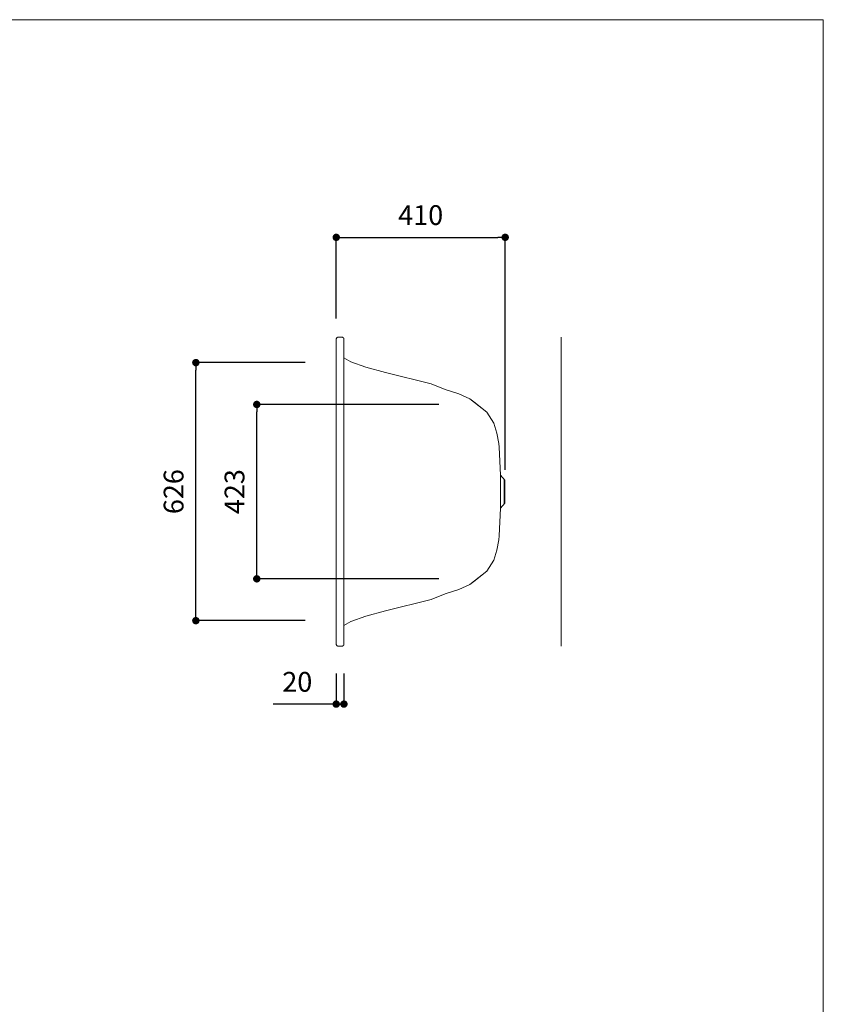
# Model space of a CAD drawing. Units: millimetres. Extents: x 145 to 4045, y 136 to 5804.
# Drawn here: x 2095 to 4045, y 3416 to 5804 of the extents above; entities that cross this region are included whole.
import ezdxf

# ---------------------------------------------------------------- set-up
doc = ezdxf.new("R2010")
doc.units = ezdxf.units.MM
doc.header["$LTSCALE"] = 50.8
doc.header["$PDMODE"] = 1
doc.header["$PDSIZE"] = -2
for name, pattern in [('AI-Linetype-100', [12.756806, 12.753983, -0.002822]), ('AI-Linetype-1004', [12.756806, 12.753983, -0.002822]), ('AI-Linetype-1005', [12.756806, 12.753983, -0.002822]), ('AI-Linetype-101', [12.756806, 12.753983, -0.002822]), ('AI-Linetype-257', [12.756806, 12.753983, -0.002822]), ('AI-Linetype-471', [12.756806, 12.753983, -0.002822]), ('AI-Linetype-612', [12.756806, 12.753983, -0.002822]), ('AI-Linetype-619', [12.756806, 12.753983, -0.002822]), ('AI-Linetype-620', [12.756806, 12.753983, -0.002822]), ('AI-Linetype-621', [12.756806, 12.753983, -0.002822]), ('AI-Linetype-623', [12.756806, 12.753983, -0.002822]), ('AI-Linetype-667', [12.756806, 12.753983, -0.002822]), ('AI-Linetype-673', [12.756806, 12.753983, -0.002822]), ('AI-Linetype-676', [12.756806, 12.753983, -0.002822]), ('AI-Linetype-813', [12.756806, 12.753983, -0.002822]), ('AI-Linetype-814', [12.756806, 12.753983, -0.002822]), ('AI-Linetype-958', [12.756806, 12.753983, -0.002822]), ('AI-Linetype-960', [12.756806, 12.753983, -0.002822]), ('AI-Linetype-965', [12.756806, 12.753983, -0.002822]), ('AI-Linetype-993', [12.756806, 12.753983, -0.002822]), ('AI-Linetype-994', [12.756806, 12.753983, -0.002822])]:
    doc.linetypes.add(name, pattern=pattern)
doc.layers.get('Defpoints').update_dxf_attribs({"lineweight": 9})
for name, color, linetype, lineweight in [('DIM', 7, 'Continuous', 13), ('MODEL', 7, 'Continuous', 20), ('TEMPLATE', 7, 'Continuous', 20), ('寸法', 7, 'Continuous', 13)]:
    doc.layers.add(name, color=color, linetype=linetype, lineweight=lineweight)
doc.styles.add('ＭＳ ゴシック', font='msgothic.ttc', dxfattribs={"bigfont": 'ＭＳ ゴシック'})
doc.dimstyles.new('JIS', dxfattribs={"dimtxt": 24.432617, "dimasz": 9, "dimexe": 20, "dimexo": 0, "dimgap": 10, "dimtad": 1, "dimdec": 1, "dimzin": 11, "dimdsep": 46, "dimtxsty": 'ＭＳ ゴシック', "dimblk": 'DOT', "dimcen": 0, "dimazin": 0, "dimtfac": 1, "dimtdec": 1, "dimtix": 1, "dimtofl": 0, "dimtmove": 0, "dimatfit": 0, "dimldrblk": 'DOT', "dimfxl": 1, "dimfrac": 2, "dimtolj": 1, "dimtzin": 11, "dimarcsym": 0})

# ---------------------------------------------------------------- blocks, each defined once
blk = doc.blocks.new('_DOT')
at = {"color": 0, "linetype": 'ByBlock', "lineweight": -2}
blk.add_line((-0.5, 0), (-1, 0), dxfattribs=at)
at = {"color": 0, "linetype": 'ByBlock', "lineweight": -2, "const_width": 0.5}
blk.add_lwpolyline([(-0.25, 0, 1), (0.25, 0, 1)], format="xyb", close=True, dxfattribs=at)
blk = doc.blocks.new('*D21')
at = {"layer": 'Defpoints', "color": 0}
for p in [(2862.6, 4278.3), (2881.3, 4278.6), (2881.3, 4144.1)]:
    blk.add_point(p, dxfattribs=at)
at = {"layer": 'DIM', "color": 0, "lineweight": -2}
for p, q in [((2862.6, 4218.3), (2862.6, 4144.1)), ((2881.3, 4218.6), (2881.3, 4144.1)), ((2862.6, 4144.1), (2709.6, 4144.1))]:
    blk.add_line(p, q, dxfattribs=at)
at = {"layer": 'DIM', "color": 0, "lineweight": -2, "xscale": 18, "yscale": 18, "zscale": 18, "rotation": 180}
blk.add_blockref('_DOT', (2862.6, 4144.1), dxfattribs=at)
at = {"layer": 'DIM', "color": 0, "lineweight": -2, "xscale": 18, "yscale": 18, "zscale": 18}
blk.add_blockref('_DOT', (2881.3, 4144.1), dxfattribs=at)
at = {"layer": 'DIM', "color": 0, "linetype": 'Continuous', "insert": (2768.1, 4198.1), "char_height": 48, "attachment_point": 5, "style": 'ＭＳ ゴシック'}
blk.add_mtext('\\A1;20', dxfattribs=at)
blk = doc.blocks.new('*D22')
at = {"layer": 'Defpoints', "color": 0}
for p in [(2522, 4972.5), (2847.5, 4972.5), (2847.5, 4346.5)]:
    blk.add_point(p, dxfattribs=at)
at = {"layer": 'DIM', "color": 0, "lineweight": -2}
for p, q in [((2787.5, 4972.5), (2522, 4972.5)), ((2522, 4364.5), (2522, 4954.5)), ((2787.5, 4346.5), (2522, 4346.5))]:
    blk.add_line(p, q, dxfattribs=at)
at = {"layer": 'DIM', "color": 0, "lineweight": -2, "xscale": 18, "yscale": 18, "zscale": 18}
for p, rotation in [((2522, 4972.5), 90), ((2522, 4346.5), 270)]:
    blk.add_blockref('_DOT', p, dxfattribs=dict(at, rotation=rotation))
at = {"layer": 'DIM', "color": 0, "linetype": 'Continuous', "insert": (2468, 4659.5), "char_height": 48, "attachment_point": 5, "rotation": 90, "style": 'ＭＳ ゴシック'}
blk.add_mtext('\\A1;626', dxfattribs=at)
blk = doc.blocks.new('*D23')
at = {"layer": 'Defpoints', "color": 0}
for p in [(2669.8, 4871), (3171.2, 4871), (3171.2, 4448)]:
    blk.add_point(p, dxfattribs=at)
at = {"layer": 'DIM', "color": 0, "lineweight": -2}
for p, q in [((3111.2, 4871), (2669.8, 4871)), ((2669.8, 4466), (2669.8, 4853)), ((3111.2, 4448), (2669.8, 4448))]:
    blk.add_line(p, q, dxfattribs=at)
at = {"layer": 'DIM', "color": 0, "lineweight": -2, "xscale": 18, "yscale": 18, "zscale": 18}
for p, rotation in [((2669.8, 4871), 90), ((2669.8, 4448), 270)]:
    blk.add_blockref('_DOT', p, dxfattribs=dict(at, rotation=rotation))
at = {"layer": 'DIM', "color": 0, "linetype": 'Continuous', "insert": (2615.8, 4659.5), "char_height": 48, "attachment_point": 5, "rotation": 90, "style": 'ＭＳ ゴシック'}
blk.add_mtext('\\A1;423', dxfattribs=at)
blk = doc.blocks.new('*D32')
at = {"layer": 'Defpoints', "color": 0}
for p in [(3272.6, 5276.4), (2862.6, 5019.3), (3272.6, 4652.2)]:
    blk.add_point(p, dxfattribs=at)
at = {"layer": '寸法', "color": 0, "linetype": 'Continuous', "lineweight": -2}
for p, q in [((2862.6, 5079.3), (2862.6, 5276.4)), ((2880.6, 5276.4), (3254.6, 5276.4)), ((3272.6, 4712.2), (3272.6, 5276.4))]:
    blk.add_line(p, q, dxfattribs=at)
at = {"layer": '寸法', "color": 0, "lineweight": -2, "xscale": 18, "yscale": 18, "zscale": 18, "rotation": 180}
blk.add_blockref('_DOT', (2862.6, 5276.4), dxfattribs=at)
at = {"layer": '寸法', "color": 0, "lineweight": -2, "xscale": 18, "yscale": 18, "zscale": 18}
blk.add_blockref('_DOT', (3272.6, 5276.4), dxfattribs=at)
at = {"layer": '寸法', "color": 0, "linetype": 'Continuous', "insert": (3067.6, 5330.4), "char_height": 48, "attachment_point": 5, "style": 'ＭＳ ゴシック'}
blk.add_mtext('\\A1;410', dxfattribs=at)

msp = doc.modelspace()

# ---------------------------------------------------------------- linework, layer by layer
at = {"layer": 'MODEL', "linetype": 'AI-Linetype-101'}
for p, q in [((2862.59127237, 5028.80987408), (2862.58620771, 5023.20836144)), ((2862.59127237, 4290.09899857), (2862.58620771, 4295.70051121))]:
    msp.add_line(p, q, dxfattribs=at)
at = {"layer": 'MODEL', "linetype": 'AI-Linetype-1005'}
for p, q in [((2862.58620771, 5023.19823212), (2862.58620771, 5023.19823212)), ((2862.58620771, 4295.71064053), (2862.58620771, 4295.71064053))]:
    msp.add_line(p, q, dxfattribs=at)
at = {"layer": 'MODEL', "linetype": 'AI-Linetype-673'}
for p in [(2862.59127237, 5023.19823212), (2862.59127237, 4295.71064053)]:
    msp.add_line(p, (2862.59127237, 4659.45443633), dxfattribs=at)
at = {"layer": 'MODEL', "linetype": 'AI-Linetype-612'}
for p, q in [((2868.20291433, 5034.451904), (2875.70367403, 5034.451904)), ((2868.20291433, 4284.45696865), (2875.70367403, 4284.45696865))]:
    msp.add_line(p, q, dxfattribs=at)
at = {"layer": 'MODEL', "linetype": 'AI-Linetype-965'}
for p, q in [((2868.20797899, 5034.451904), (2868.20797899, 5034.451904)), ((2868.20797899, 4284.45696865), (2868.20797899, 4284.45696865))]:
    msp.add_line(p, q, dxfattribs=at)
at = {"layer": 'MODEL', "linetype": 'AI-Linetype-676'}
for q in [(2881.33557463, 5028.8200034), (2881.33557463, 4290.08886925)]:
    msp.add_line((2881.33557463, 4334.59709088), q, dxfattribs=at)
at = {"layer": 'MODEL', "linetype": 'AI-Linetype-1004'}
for p, q in [((2881.34063928, 5028.8200034), (2881.34063928, 5028.8200034)), ((2881.34063928, 4290.08886925), (2881.34063928, 4290.08886925))]:
    msp.add_line(p, q, dxfattribs=at)
at = {"layer": 'MODEL', "linetype": 'AI-Linetype-257'}
msp.add_line((3408.39435843, 5034.451904), (3408.39435843, 4284.45696865), dxfattribs=at)
at = {"layer": 'MODEL', "linetype": 'AI-Linetype-958'}
for p, q in [((2862.59127237, 4976.32987949), (2862.59127237, 4976.32987949)), ((2862.59127237, 4342.57899317), (2862.59127237, 4342.57899317))]:
    msp.add_line(p, q, dxfattribs=at)
at = {"layer": 'MODEL'}
for p, q in [((2898.20595312, 4974.73957662), (2881.33557463, 4984.31178177)), ((2934.31190579, 4961.11564442), (2898.20595312, 4974.73957662)), ((2981.91463395, 4948.45399739), (2934.31190579, 4961.11564442)), ((3092.87624384, 4920.73005506), (2981.91463395, 4948.45399739)), ((3127.17917796, 4907.11625218), (3092.87624384, 4920.73005506)), ((3159.98803774, 4896.74383093), (3127.17917796, 4907.11625218)), ((3186.76995353, 4884.5987791), (3159.98803774, 4896.74383093)), ((3196.34215868, 4877.0119202), (3186.76995353, 4884.5987791)), ((3227.94562966, 4852.44832497), (3196.34215868, 4877.0119202)), ((3256.92560738, 4776.21508055), (3252.53961285, 4801.33578825)), ((3258.23735401, 4766.9872722), (3256.92560738, 4776.21508055)), ((3271.73091417, 4687.73026775), (3260.92162318, 4699.36394776)), ((3271.73091417, 4631.17860491), (3260.92162318, 4619.5449249)), ((3256.92560738, 4542.6937921), (3252.53961285, 4517.5730844)), ((3258.23735401, 4551.92160045), (3256.92560738, 4542.6937921)), ((3227.94562966, 4466.46054768), (3196.34215868, 4441.89695245)), ((3159.98803774, 4422.16504172), (3127.17917796, 4411.79262048)), ((3186.76995353, 4434.31009355), (3159.98803774, 4422.16504172)), ((3196.34215868, 4441.89695245), (3186.76995353, 4434.31009355)), ((3092.87624384, 4398.17881759), (2981.91463395, 4370.45487526)), ((3127.17917796, 4411.79262048), (3092.87624384, 4398.17881759)), ((2934.31190579, 4357.79322824), (2898.20595312, 4344.16929603)), ((2981.91463395, 4370.45487526), (2934.31190579, 4357.79322824)), ((2898.20595312, 4344.16929603), (2881.33557463, 4334.59709088))]:
    msp.add_line(p, q, dxfattribs=at)
at = {"layer": 'MODEL', "linetype": 'AI-Linetype-960'}
for p, q in [((3190.71025809, 4881.39791473), (3190.71025809, 4881.39791473)), ((3190.71025809, 4437.51095792), (3190.71025809, 4437.51095792))]:
    msp.add_line(p, q, dxfattribs=at)
at = {"layer": 'MODEL', "linetype": 'AI-Linetype-619'}
for p, q in [((3227.940565, 4852.44832497), (3190.71532274, 4881.39791473)), ((3227.940565, 4466.46054768), (3190.71532274, 4437.51095792))]:
    msp.add_line(p, q, dxfattribs=at)
at = {"layer": 'MODEL', "linetype": 'AI-Linetype-620'}
for p, q in [((3244.65900374, 4826.00067666), (3227.940565, 4852.44832497)), ((3244.65900374, 4492.90819599), (3227.940565, 4466.46054768))]:
    msp.add_line(p, q, dxfattribs=at)
at = {"layer": 'MODEL', "linetype": 'AI-Linetype-993'}
msp.add_line((3408.39435843, 4854.20069692), (3408.39435843, 4854.20069692), dxfattribs=at)
at = {"layer": 'MODEL', "linetype": 'AI-Linetype-621'}
for p, q in [((3252.53961285, 4801.33578825), (3244.65900374, 4826.00067666)), ((3252.53961285, 4517.5730844), (3244.65900374, 4492.90819599))]:
    msp.add_line(p, q, dxfattribs=at)
at = {"layer": 'MODEL', "linetype": 'AI-Linetype-623'}
for p, q in [((3260.91655852, 4699.36394776), (3258.23735401, 4766.9872722)), ((3260.92162318, 4619.5449249), (3258.23735401, 4551.92160045))]:
    msp.add_line(p, q, dxfattribs=at)
at = {"layer": 'MODEL', "linetype": 'AI-Linetype-100'}
for q in [(3260.91655852, 4699.36394776), (3260.91655852, 4619.5449249)]:
    msp.add_line((3261.01278704, 4659.45443633), q, dxfattribs=at)
at = {"layer": 'MODEL', "linetype": 'AI-Linetype-667'}
for q in [(3269.6986769, 4689.91749706), (3269.6986769, 4628.99137559)]:
    msp.add_line((3269.6986769, 4659.45443633), q, dxfattribs=at)
at = {"layer": 'MODEL', "linetype": 'Continuous'}
for p in [(3271.73091417, 4687.73026775), (3271.73091417, 4631.17860491)]:
    msp.add_line(p, (3271.73091417, 4659.45443633), dxfattribs=at)
at = {"layer": 'MODEL', "linetype": 'AI-Linetype-471'}
msp.add_line((3408.38422912, 4464.70817573), (3408.38422912, 4493.49569641), dxfattribs=at)
at = {"layer": 'MODEL', "linetype": 'AI-Linetype-994'}
msp.add_line((3408.39435843, 4464.71830505), (3408.39435843, 4464.71830505), dxfattribs=at)
at = {"layer": 'MODEL', "linetype": 'AI-Linetype-814'}
for points in [[(2862.59127237, 5028.80987408), (2862.59127237, 5031.92970391), (2865.1084078, 5034.43164536), (2868.20291433, 5034.43164536)], [(2862.59127237, 4290.09899857), (2862.59127237, 4286.97916874), (2865.1084078, 4284.47722729), (2868.20291433, 4284.47722729)]]:
    msp.add_open_spline(points, degree=3, dxfattribs=at)
at = {"layer": 'MODEL', "linetype": 'AI-Linetype-813'}
for points in [[(2875.71380335, 5034.44177468), (2878.81337454, 5034.44177468), (2881.33557463, 5031.92970391), (2881.33557463, 5028.80987408)], [(2875.71380335, 4284.46709797), (2878.81337454, 4284.46709797), (2881.33557463, 4286.97916874), (2881.33557463, 4290.09899857)]]:
    msp.add_open_spline(points, degree=3, dxfattribs=at)
at = {"layer": 'TEMPLATE', "flags": 128}
msp.add_lwpolyline([(4044.50941106, 5804.3995877), (144.50941106, 5804.3995877), (144.50941106, 204.3995877), (4044.50941106, 204.3995877), (4044.50941106, 5804.3995877)], dxfattribs=at)

# ---------------------------------------------------------------- dimensions: what is measured, and where the dimension line sits
at = {"layer": 'DIM'}
for base, p1, p2, picture, middle in [((2522.03816653, 4972.45443633), (2847.48161701, 4346.45443633), (2847.48161701, 4972.45443633), '*D22', (2468.03816653, 4659.45443633)), ((2669.75717952, 4870.95443633), (3171.1803213, 4447.95443633), (3171.1803213, 4870.95443633), '*D23', (2615.75717952, 4659.45443633))]:
    dim = msp.add_linear_dim(base=base, p1=p1, p2=p2, angle=90, dimstyle='JIS', override={"dimtxt": 48, "dimasz": 18, "dimexe": 0, "dimexo": 60, "dimgap": 30, "dimdec": 0, "dimpost": '<>', "dimadec": 0}, dxfattribs=at)
    dim.commit()
    dim.dimension.update_dxf_attribs({"geometry": picture, "text_midpoint": middle})
dim = msp.add_linear_dim(base=(2881.33557463, 4144.14603354), p1=(2862.59127237, 4278.25795448), p2=(2881.33557463, 4278.56456477), angle=180, text='20', dimstyle='JIS', override={"dimtxt": 48, "dimasz": 18, "dimexe": 0, "dimexo": 60, "dimgap": 30, "dimdec": 0, "dimpost": '<>', "dimadec": 0}, dxfattribs=at)
dim.commit()
dim.dimension.update_dxf_attribs({"geometry": '*D21', "text_midpoint": (2768.07927237, 4144.14603354), "dimtype": 160})
at = {"layer": '寸法', "linetype": 'Continuous'}
dim = msp.add_linear_dim(base=(3272.59127237, 5276.41696328), p1=(2862.59127237, 5019.34021265), p2=(3272.59127237, 4652.20883268), dimstyle='JIS', override={"dimtxt": 48, "dimasz": 18, "dimexe": 0, "dimexo": 60, "dimgap": 30, "dimdec": 0, "dimpost": '<>', "dimadec": 0}, dxfattribs=at)
dim.commit()
dim.dimension.update_dxf_attribs({"geometry": '*D32', "text_midpoint": (3067.59127237, 5276.41696328), "dimtype": 160})

doc.saveas('drawing.dxf')
